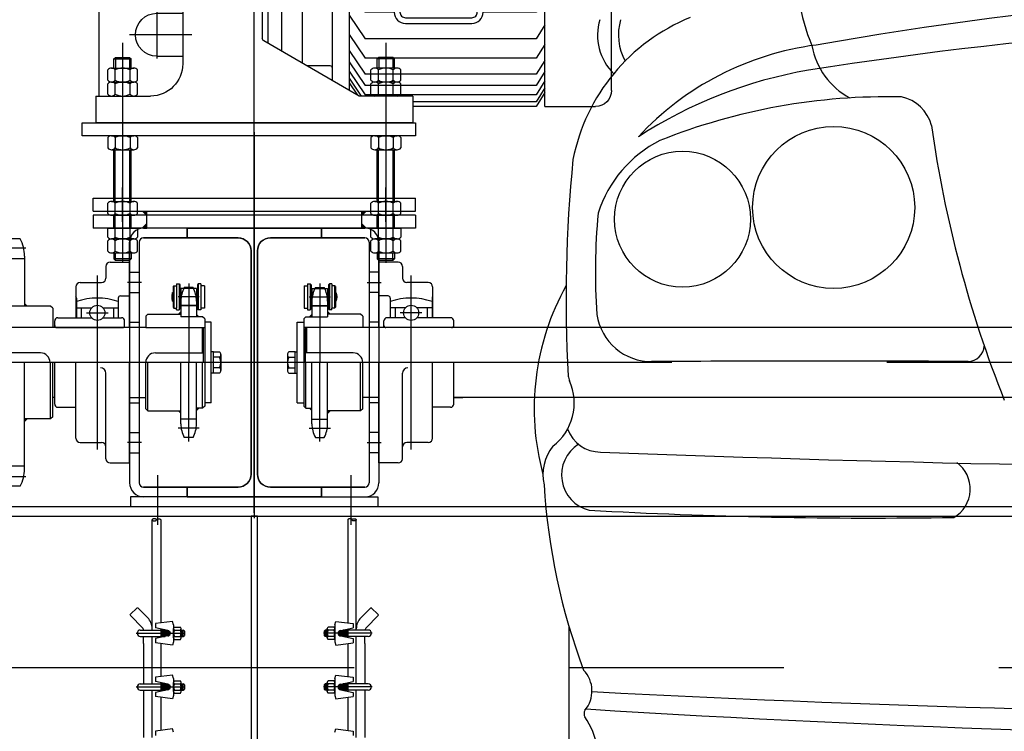
# Model space of a CAD drawing. Extents: x 371051 to 563482, y 166 to 24601.
# Drawn here: x 379110 to 380026, y 6441 to 7104 of the extents above; entities that cross this region are included whole.
import ezdxf

# ---------------------------------------------------------------- set-up
doc = ezdxf.new("R2010")
doc.units = 0
doc.header["$LTSCALE"] = 800
doc.header["$MEASUREMENT"] = 0
for name, pattern in [('CENTER', [2, 1.25, -0.25, 0.25, -0.25]), ('DASHED2', [0.375, 0.25, -0.125]), ('PHANTOM', [2.5, 1.25, -0.25, 0.25, -0.25, 0.25, -0.25])]:
    doc.linetypes.add(name, pattern=pattern)
doc.layers.get('DEFPOINTS').update_dxf_attribs({"linetype": 'CONTINUOUS'})
for name, color, linetype in [('1', 1, 'CENTER'), ('15', 15, 'CONTINUOUS'), ('2', 2, 'DASHED2'), ('3', 3, 'CONTINUOUS'), ('4', 4, 'CONTINUOUS'), ('6', 6, 'PHANTOM')]:
    doc.layers.add(name, color=color, linetype=linetype)

# ---------------------------------------------------------------- blocks, each defined once
blk = doc.blocks.new('A$C7BAC61E4')
at = {"layer": '1'}
for p, q in [((150, 0), (150, 315.09)), ((27.5, 271), (27.5, 303)), ((272.5, 271), (272.5, 303)), ((45, 214.5), (32, 214.5)), ((255, 214.5), (268, 214.5)), ((281, 140), (19, 140)), ((45, 65.5), (32, 65.5)), ((255, 65.5), (268, 65.5))]:
    blk.add_line(p, q, dxfattribs=at)
at = {"layer": '2'}
for p, q in [((34, 224), (43, 224)), ((266, 224), (257, 224)), ((34, 205), (43, 205)), ((266, 205), (257, 205)), ((34, 75), (43, 75)), ((266, 75), (257, 75)), ((34, 56), (43, 56)), ((266, 56), (257, 56))]:
    blk.add_line(p, q, dxfattribs=at)
at = {"layer": '3', "linetype": 'Continuous'}
for p, q in [((0, 293), (300, 293)), ((0, 281), (300, 281)), ((50, 265), (50, 281)), ((50, 265), (50, 281)), ((250, 265), (250, 281)), ((250, 265), (250, 281)), ((87.5, 265), (47, 265)), ((212.5, 265), (253, 265)), ((47, 256), (87.5, 256)), ((253, 256), (212.5, 256)), ((47, 24), (87.5, 24)), ((253, 24), (212.5, 24)), ((87.5, 15), (47, 15)), ((212.5, 15), (253, 15))]:
    blk.add_line(p, q, dxfattribs=at)
at = {"layer": '3'}
for p, q in [((0, 281), (0, 293)), ((300, 281), (300, 293)), ((87.5, 265), (87.5, 256)), ((212.5, 265), (212.5, 256)), ((34, 252), (34, 28)), ((43, 252), (43, 28)), ((257, 252), (257, 28)), ((266, 252), (266, 28)), ((87.5, 24), (87.5, 15)), ((212.5, 24), (212.5, 15))]:
    blk.add_line(p, q, dxfattribs=at)
at = {"layer": '3', "linetype": 'Continuous'}
blk.add_lwpolyline([(87.5, 24), (135, 24, 0.414214), (147, 36), (147, 244, 0.414213), (135, 256), (87.5, 256), (87.5, 265), (212.5, 265), (212.5, 256), (165, 256, 0.414214), (153, 244), (153, 36, 0.414213), (165, 24), (212.5, 24), (212.5, 15), (87.5, 15)], format="xyb", close=True, dxfattribs=at)
at = {"layer": '3'}
for centre, radius, start, end in [((47, 252), 13, 90, 180), ((253, 252), 13, 0, 90), ((47, 252), 4, 90, 180), ((253, 252), 4, 0, 90), ((47, 28), 13, 180, 270), ((47, 28), 4, 180, 270), ((253, 28), 13, 270, 0), ((253, 28), 4, 270, 0)]:
    blk.add_arc(centre, radius, start, end, dxfattribs=at)
at = {"layer": '3', "linetype": 'Continuous'}
for points in [[(45, 281), (50, 276), (50, 281)], [(255, 281), (250, 276), (250, 281)], [(45, 265), (50, 270), (50, 265)], [(255, 265), (250, 270), (250, 265)]]:
    blk.add_solid(points, dxfattribs=at)
blk = doc.blocks.new('A$C42E94753')
at = {"layer": '15'}
blk.add_line((169.44, 551.15), (169.44, 150.43), dxfattribs=at)
for centre, radius in [((415.95, 940.37), 75.4), ((275.28, 929.51), 63.26)]:
    blk.add_circle(centre, radius, dxfattribs=at)
for centre, radius, start, end in [((582.32, 1168.21), 201.94, 177.28139, 202.48928), ((1047.6, -2587.41), 3735.55, 80.0096, 99.9904), ((1047.6, -3134.52), 4253.4, 81.14032, 98.85968), ((350.75, 949.74), 180.86, 112.17822, 168.75286), ((246.9, 1100.81), 50.62, 163.55468, 225.23589), ((266.26, 1100.81), 50.62, 163.55468, 208.59252), ((434.88, 820.17), 273.61, 97.41943, 137.17338), ((463.25, 1102.82), 68.54, 189.95657, 241.99798), ((464.85, 650.09), 424.25, 99.81715, 122.93241), ((466.09, 471.69), 571.68, 88.69169, 111.74402), ((471.83, 1007.76), 36.21, 14.15983, 78.34939), ((1607.29, 1171.77), 1111.23, 188.02569, 201.69265), ((306.66, 899.91), 115.36, 116.98871, 162.19203), ((1469.93, 855.95), 1302.98, 174.31536, 183.18807), ((765.64, 881.08), 571.39, 174.56681, 184.03922), ((372.86, 753.11), 235.56, 150.91609, 195.0814), ((246.41, 848.17), 51.26, 188.2242, 270.74462), ((540.56, 812.58), 15.59, 272.00873, 355.77022), ((400.98, -22938.94), 23736.35, 89.66176, 90.373112), ((124.12, 758.34), 50.42, 307.27534, 24.15488), ((191.29, 786.8), 22.57, 188.44554, 200.30248), ((198.98, 745.33), 32.56, 199.99806, 270), ((187.75, 691.82), 42.33, 141.41589, 193.00146), ((196.41, 691.4), 33.67, 122.0002, 256.31315), ((1047.6, 22848.39), 22151.89, 267.804501, 272.195499), ((512.66, 678.31), 30.42, 299.89903, 53.99709), ((736.34, 717.91), 590.91, 183.45544, 200.62437), ((451, 5325.25), 4673.94, 266.77973, 270.94181), ((163.14, 490.42), 27.94, 319.71452, 43.82991), ((1047.6, 16920.14), 16452.63, 267.015819, 272.984181), ((190.13, 469.25), 6.47, 151.33978, 208.43446), ((1047.6, 14178.68), 13732.06, 266.400712, 273.599288), ((112.23, 418.51), 86.52, 352.50098, 33.42196)]:
    blk.add_arc(centre, radius, start, end, dxfattribs=at)
blk = doc.blocks.new('A$C45BE7592')
at = {"layer": '1'}
for p, q in [((45.35, 499), (0, 499)), ((2175.82, 499), (2221.17, 499)), ((45.35, 449), (0, 449)), ((2175.82, 449), (2221.17, 449))]:
    blk.add_line(p, q, dxfattribs=at)
at = {"layer": '3'}
for p, q in [((22.59, 604.53), (22.59, 508.63)), ((2198.59, 604.53), (2198.59, 508.63)), ((9.87, 504.75), (4.3, 504.75)), ((10.59, 507), (11.59, 510)), ((10.59, 507), (10.59, 491)), ((11.59, 510), (27.59, 508)), ((16.09, 501.5), (27.59, 504)), ((27.59, 508), (27.59, 504)), ((2209.59, 510), (2193.59, 508)), ((2193.59, 508), (2193.59, 504)), ((2205.09, 501.5), (2193.59, 504)), ((2210.59, 507), (2209.59, 510)), ((2210.59, 507), (2210.59, 491)), ((2211.3, 504.75), (2216.87, 504.75)), ((0.59, 501), (1.59, 502)), ((0.59, 501), (0.59, 497)), ((1.59, 496), (0.59, 497)), ((3.59, 502), (1.59, 502)), ((1.59, 496), (1.59, 502)), ((3.59, 496), (1.59, 496)), ((2.59, 496), (2.59, 502)), ((3.59, 494.69), (3.59, 503.31)), ((9.87, 501.88), (4.3, 501.88)), ((9.87, 496.13), (4.3, 496.13)), ((10.59, 494.69), (10.59, 503.31)), ((14.59, 501), (14.59, 497)), ((15.59, 501.45), (15.59, 496.55)), ((16.09, 496.5), (27.59, 494)), ((16.59, 501.61), (16.59, 496.39)), ((17.59, 501.83), (17.59, 496.18)), ((41.59, 502), (18.39, 502)), ((41.59, 496), (18.39, 496)), ((18.59, 502), (18.59, 496)), ((19.59, 502), (19.59, 496)), ((20.59, 502), (20.59, 496)), ((21.59, 502), (21.59, 496)), ((22.59, 502.91), (22.59, 495.09)), ((2179.59, 502), (2202.79, 502)), ((2179.59, 496), (2202.79, 496)), ((2205.09, 496.5), (2193.59, 494)), ((2198.59, 502.91), (2198.59, 495.09)), ((2199.59, 502), (2199.59, 496)), ((2200.59, 502), (2200.59, 496)), ((2201.59, 502), (2201.59, 496)), ((2202.59, 502), (2202.59, 496)), ((2203.59, 501.83), (2203.59, 496.18)), ((2204.59, 501.61), (2204.59, 496.39)), ((2205.59, 501.45), (2205.59, 496.55)), ((2206.59, 501), (2206.59, 497)), ((2210.59, 494.69), (2210.59, 503.31)), ((2211.3, 501.88), (2216.87, 501.88)), ((2211.3, 496.13), (2216.87, 496.13)), ((2217.59, 494.69), (2217.59, 503.31)), ((2217.59, 502), (2219.59, 502)), ((2217.59, 496), (2219.59, 496)), ((2218.59, 496), (2218.59, 502)), ((2220.59, 501), (2219.59, 502)), ((2219.59, 496), (2219.59, 502)), ((2219.59, 496), (2220.59, 497)), ((2220.59, 501), (2220.59, 497)), ((9.87, 493.25), (4.3, 493.25)), ((10.59, 491), (11.59, 488)), ((11.59, 488), (27.59, 490)), ((22.59, 489.38), (22.59, 458.63)), ((27.59, 494), (27.59, 490)), ((38.59, 489.38), (38.59, 452)), ((2182.59, 489.38), (2182.59, 452)), ((2193.59, 494), (2193.59, 490)), ((2209.59, 488), (2193.59, 490)), ((2198.59, 489.38), (2198.59, 458.63)), ((2210.59, 491), (2209.59, 488)), ((2211.3, 493.25), (2216.87, 493.25)), ((10.59, 457), (11.59, 460)), ((11.59, 460), (27.59, 458)), ((2209.59, 460), (2193.59, 458)), ((2210.59, 457), (2209.59, 460)), ((0.59, 451), (1.59, 452)), ((0.59, 451), (0.59, 447)), ((1.59, 446), (1.59, 452)), ((3.59, 452), (1.59, 452)), ((2.59, 446), (2.59, 452)), ((3.59, 444.69), (3.59, 453.31)), ((9.87, 454.75), (4.3, 454.75)), ((9.87, 451.88), (4.3, 451.88)), ((10.59, 457), (10.59, 441)), ((10.59, 444.69), (10.59, 453.31)), ((14.59, 451), (14.59, 447)), ((15.59, 451.45), (15.59, 446.55)), ((16.09, 451.5), (27.59, 454)), ((16.59, 451.61), (16.59, 446.39)), ((17.59, 451.83), (17.59, 446.18)), ((41.59, 452), (18.39, 452)), ((18.59, 452), (18.59, 446)), ((19.59, 452), (19.59, 446)), ((20.59, 452), (20.59, 446)), ((21.59, 452), (21.59, 446)), ((22.59, 452.91), (22.59, 445.09)), ((27.59, 458), (27.59, 454)), ((2179.59, 452), (2202.79, 452)), ((2193.59, 458), (2193.59, 454)), ((2205.09, 451.5), (2193.59, 454)), ((2198.59, 452.91), (2198.59, 445.09)), ((2199.59, 452), (2199.59, 446)), ((2200.59, 452), (2200.59, 446)), ((2201.59, 452), (2201.59, 446)), ((2202.59, 452), (2202.59, 446)), ((2203.59, 451.83), (2203.59, 446.18)), ((2204.59, 451.61), (2204.59, 446.39)), ((2205.59, 451.45), (2205.59, 446.55)), ((2206.59, 451), (2206.59, 447)), ((2210.59, 457), (2210.59, 441)), ((2210.59, 444.69), (2210.59, 453.31)), ((2211.3, 454.75), (2216.87, 454.75)), ((2211.3, 451.88), (2216.87, 451.88)), ((2217.59, 444.69), (2217.59, 453.31)), ((2217.59, 452), (2219.59, 452)), ((2218.59, 446), (2218.59, 452)), ((2219.59, 446), (2219.59, 452)), ((2220.59, 451), (2219.59, 452)), ((2220.59, 451), (2220.59, 447)), ((1.59, 446), (0.59, 447)), ((3.59, 446), (1.59, 446)), ((9.87, 446.13), (4.3, 446.13)), ((9.87, 443.25), (4.3, 443.25)), ((10.59, 441), (11.59, 438)), ((11.59, 438), (27.59, 440)), ((16.09, 446.5), (27.59, 444)), ((41.59, 446), (18.39, 446)), ((27.59, 444), (27.59, 440)), ((38.59, 446), (38.59, 402)), ((2179.59, 446), (2202.79, 446)), ((2182.59, 446), (2182.59, 402)), ((2205.09, 446.5), (2193.59, 444)), ((2193.59, 444), (2193.59, 440)), ((2209.59, 438), (2193.59, 440)), ((2210.59, 441), (2209.59, 438)), ((2211.3, 446.13), (2216.87, 446.13)), ((2211.3, 443.25), (2216.87, 443.25)), ((2217.59, 446), (2219.59, 446)), ((2219.59, 446), (2220.59, 447)), ((22.59, 439.38), (22.59, 408.63)), ((2198.59, 439.38), (2198.59, 408.63)), ((10.59, 407), (11.59, 410)), ((11.59, 410), (27.59, 408)), ((27.59, 408), (27.59, 404)), ((2209.59, 410), (2193.59, 408)), ((2193.59, 408), (2193.59, 404)), ((2210.59, 407), (2209.59, 410))]:
    blk.add_line(p, q, dxfattribs=at)
at = {"layer": '3', "linetype": 'Continuous'}
for p, q in [((30.59, 510.79), (30.59, 604.53)), ((2190.59, 510.79), (2190.59, 604.53)), ((34.76, 513.46), (43.95, 522.82)), ((51.29, 516.25), (44.18, 523.06)), ((2169.88, 516.25), (2176.99, 523.06)), ((2186.42, 513.46), (2177.22, 522.82)), ((39.28, 503.72), (51.17, 515.9)), ((2181.89, 503.72), (2170, 515.9)), ((30.59, 502), (30.59, 510.79)), ((2190.59, 502), (2190.59, 510.79)), ((30.59, 452), (30.59, 496)), ((39.28, 503.72), (38.59, 502)), ((38.59, 489.38), (38.59, 496)), ((2181.89, 503.72), (2182.59, 502)), ((2182.59, 489.38), (2182.59, 496)), ((2190.59, 452), (2190.59, 496)), ((30.59, 402), (30.59, 446)), ((2190.59, 402), (2190.59, 446))]:
    blk.add_line(p, q, dxfattribs=at)
for points in [[(26.59, 604.53, 0.170518), (26.46, 604.88, 0.104922), (26, 605.26, 0.066635), (25.39, 605.48, 0.052778), (24.59, 605.57, 0.052778), (23.78, 605.48, 0.066635), (23.17, 605.26, 0.104922), (22.71, 604.88, 0.170518), (22.59, 604.53)], [(2194.59, 604.53, -0.170518), (2194.71, 604.88, -0.104922), (2195.17, 605.26, -0.066635), (2195.78, 605.48, -0.052778), (2196.59, 605.57, -0.052778), (2197.39, 605.48, -0.066635), (2198, 605.26, -0.104922), (2198.46, 604.88, -0.170518), (2198.59, 604.53)]]:
    blk.add_lwpolyline(points, format="xyb", dxfattribs=at)
for points in [[(30.59, 604.53, -0.170518), (30.46, 604.18, -0.104922), (30, 603.8, -0.066635), (29.39, 603.58, -0.052778), (28.59, 603.5, -0.052778), (27.78, 603.58, -0.066635), (27.17, 603.8, -0.104922), (26.71, 604.18, -0.170518), (26.59, 604.53, -0.170518), (26.71, 604.88, -0.104922), (27.17, 605.26, -0.066635), (27.78, 605.48, -0.052778), (28.59, 605.57, -0.052778), (29.39, 605.48, -0.066635), (30, 605.26, -0.104922), (30.46, 604.88, -0.170518)], [(2190.59, 604.53, 0.170518), (2190.71, 604.18, 0.104922), (2191.17, 603.8, 0.066635), (2191.78, 603.58, 0.052778), (2192.59, 603.5, 0.052778), (2193.39, 603.58, 0.066635), (2194, 603.8, 0.104922), (2194.46, 604.18, 0.170518), (2194.59, 604.53, 0.170518), (2194.46, 604.88, 0.104922), (2194, 605.26, 0.066635), (2193.39, 605.48, 0.052778), (2192.59, 605.57, 0.052778), (2191.78, 605.48, 0.066635), (2191.17, 605.26, 0.104922), (2190.71, 604.88, 0.170518)]]:
    blk.add_lwpolyline(points, format="xyb", close=True, dxfattribs=at)
for centre, start, end in [((45.59, 503.08), 136.21933, 180), ((2175.59, 503.08), 0, 43.78067)]:
    blk.add_arc(centre, 15, start, end, dxfattribs=at)
at = {"layer": '3'}
for centre, radius, start, end in [((5.38, 503.31), 1.8, 126.8699, 233.1301), ((8.79, 503.31), 1.8, 306.8699, 53.1301), ((2212.38, 503.31), 1.8, 126.8699, 233.1301), ((2215.79, 503.31), 1.8, 306.8699, 53.1301), ((9.69, 499), 6.11, 151.92751, 208.07249), ((5.38, 494.69), 1.8, 126.8699, 233.1301), ((4.48, 499), 6.11, 331.92751, 28.07249), ((8.79, 494.69), 1.8, 306.8699, 53.1301), ((16.09, 499), 2.5, 90, 270), ((41.59, 499), 3, 270, 90), ((2179.59, 499), 3, 90, 270), ((2205.09, 499), 2.5, 270, 90), ((2216.69, 499), 6.11, 151.92751, 208.07249), ((2212.38, 494.69), 1.8, 126.8699, 233.1301), ((2211.48, 499), 6.11, 331.92751, 28.07249), ((2215.79, 494.69), 1.8, 306.8699, 53.1301), ((5.38, 453.31), 1.8, 126.8699, 233.1301), ((9.69, 449), 6.11, 151.92751, 208.07249), ((8.79, 453.31), 1.8, 306.8699, 53.1301), ((4.48, 449), 6.11, 331.92751, 28.07249), ((16.09, 449), 2.5, 90, 270), ((41.59, 449), 3, 270, 90), ((2179.59, 449), 3, 90, 270), ((2205.09, 449), 2.5, 270, 90), ((2212.38, 453.31), 1.8, 126.8699, 233.1301), ((2216.69, 449), 6.11, 151.92751, 208.07249), ((2215.79, 453.31), 1.8, 306.8699, 53.1301), ((2211.48, 449), 6.11, 331.92751, 28.07249), ((5.38, 444.69), 1.8, 126.8699, 233.1301), ((8.79, 444.69), 1.8, 306.8699, 53.1301), ((2212.38, 444.69), 1.8, 126.8699, 233.1301), ((2215.79, 444.69), 1.8, 306.8699, 53.1301)]:
    blk.add_arc(centre, radius, start, end, dxfattribs=at)
at = {"layer": '3', "linetype": 'Continuous'}
blk.add_blockref('A$C42E94753', (58.81, -45.08), dxfattribs=at)
blk = doc.blocks.new('A$C59E4673E')
at = {"layer": '6'}
for p, q in [((1.31, 21.65), (2.11, 22.45)), ((1.31, 21.65), (1.31, 2.45)), ((2.11, 22.45), (2.11, 1.65)), ((2.11, 22.45), (4.51, 22.45)), ((4.51, 24.1), (4.51, 1.65)), ((4.51, 24.1), (6.91, 24.1)), ((6.91, 24.1), (7.71, 23.3)), ((6.91, 24.1), (6.91, 0)), ((7.71, 23.3), (7.71, 0.8)), ((8.51, 19.99), (8.51, 4.11)), ((23.11, 19.99), (8.51, 19.99)), ((23.11, 19.99), (23.11, 4.11)), ((24.71, 24.1), (23.91, 23.3)), ((23.91, 23.3), (23.91, 0.8)), ((27.11, 24.1), (24.71, 24.1)), ((24.71, 24.1), (24.71, 0)), ((27.11, 24.1), (27.11, 0)), ((30.46, 22.45), (27.11, 22.45)), ((30.46, 22.45), (30.46, 1.65)), ((0.87, 16.02), (1.31, 16.02)), ((0.87, 8.08), (0.87, 16.02)), ((7.71, 16.02), (8.51, 16.02)), ((23.91, 16.02), (23.11, 16.02)), ((0.87, 8.08), (1.31, 8.08)), ((1.31, 2.45), (2.11, 1.65)), ((2.11, 1.65), (4.51, 1.65)), ((4.51, 0), (4.51, 1.65)), ((6.91, 0), (7.71, 0.8)), ((7.71, 8.08), (8.51, 8.08)), ((23.11, 4.11), (8.51, 4.11)), ((23.91, 8.08), (23.11, 8.08)), ((24.71, 0), (23.91, 0.8)), ((30.46, 1.65), (27.11, 1.65)), ((4.51, 0), (6.91, 0)), ((27.11, 0), (24.71, 0))]:
    blk.add_line(p, q, dxfattribs=at)
blk.add_arc((9.44, 12.05), 9.44, 155.14112, 204.85888, dxfattribs=at)
blk = doc.blocks.new('AIR')
at = {"layer": '3', "color": 1}
for p, q in [((0, 12.59), (0, -4.12)), ((-12, 4.6), (-12, 0)), ((-8, 5), (-8, 0)), ((-4, 5), (-4, 0)), ((4, 5), (4, 0)), ((8, 5), (8, 0)), ((12, 4.6), (12, 0))]:
    blk.add_line(p, q, dxfattribs=at)
at = {"layer": '3'}
for p, q in [((-12, 4.6), (-13.5, 3.93)), ((-13.5, 3.93), (-13.5, 0)), ((-10, 3.93), (-12, 4.6)), ((-8, 5), (-10, 3.93)), ((-6, 3.93), (-8, 5)), ((-4, 5), (-6, 3.93)), ((-2, 3.93), (-4, 5)), ((0, 5), (-2, 3.93)), ((0, 5), (2, 3.93)), ((2, 3.93), (4, 5)), ((4, 5), (6, 3.93)), ((6, 3.93), (8, 5)), ((8, 5), (10, 3.93)), ((10, 3.93), (12, 4.6)), ((12, 4.6), (13.5, 3.93)), ((13.5, 3.93), (13.5, 0))]:
    blk.add_line(p, q, dxfattribs=at)
at = {"layer": '3', "color": 3}
for p, q in [((-10, 3.93), (-10, 0)), ((-6, 3.93), (-6, 0)), ((-2, 3.93), (-2, 0)), ((2, 3.93), (2, 0)), ((6, 3.93), (6, 0)), ((10, 3.93), (10, 0))]:
    blk.add_line(p, q, dxfattribs=at)
at = {"layer": '3'}
blk.add_arc((0, -20.93), 28.29, 61.49328, 118.50672, dxfattribs=at)
blk = doc.blocks.new('A$C5DDD72B4')
at = {"layer": '1'}
for p, q in [((437.41, 188.69), (584.16, 188.69)), ((347.91, 147.96), (0, 147.96)), ((429.53, 110.96), (429.53, 67.68)), ((397.17, 89.69), (455.01, 89.69)), ((216.54, 37.32), (216.54, 3.6)), ((461.53, 37.32), (461.53, 3.6))]:
    blk.add_line(p, q, dxfattribs=at)
at = {"layer": '3', "color": 1}
for p, q in [((309.54, 354.65), (309.54, 297.82)), ((301.43, 326.69), (317.77, 326.69)), ((329.53, 147.96), (239.42, 147.96))]:
    blk.add_line(p, q, dxfattribs=at)
at = {"layer": '3'}
for p, q in [((304.54, 346.69), (304.54, 303.97)), ((314.54, 346.69), (314.54, 303.97)), ((297.04, 300.69), (298.48, 308.87)), ((299.05, 309.69), (304.54, 309.69)), ((304.54, 310.77), (299.44, 309.84)), ((314.54, 310.77), (319.63, 309.84)), ((320.03, 309.69), (314.54, 309.69)), ((322.04, 300.69), (320.59, 308.87)), ((294.54, 300.69), (294.54, 63.41)), ((297.04, 300.69), (309.54, 300.69)), ((297.04, 300.69), (309.54, 300.69)), ((322.04, 300.69), (309.54, 300.69)), ((326.53, 300.69), (326.53, 147.96)), ((356.53, 298.51), (338.53, 298.51)), ((482.77, 255.69), (448.77, 293.69)), ((356.53, 289.8), (338.53, 289.8)), ((68.68, 22.96), (68.68, 272.96)), ((68.68, 260.08), (76.71, 272.96)), ((68.68, 255.73), (76.71, 268.6)), ((76.71, 272.96), (235.79, 272.96)), ((76.71, 268.6), (235.79, 268.6)), ((250.54, 250.95), (235.79, 272.96)), ((250.54, 246.59), (235.79, 268.6)), ((6.53, 37.96), (6.53, 257.96)), ((68.68, 249.2), (76.71, 262.07)), ((76.71, 262.07), (235.79, 262.07)), ((250.54, 240.06), (235.79, 262.07)), ((294.54, 259.68), (290.33, 253.55)), ((480.53, 256.69), (452.53, 256.69)), ((68.68, 240.49), (76.71, 253.37)), ((76.71, 253.37), (235.79, 253.37)), ((250.54, 231.36), (235.79, 253.37)), ((250.54, 147.96), (250.54, 250.95)), ((266.54, 147.96), (266.54, 250.95)), ((68.68, 230.04), (76.71, 242.92)), ((76.71, 242.92), (235.79, 242.92)), ((250.54, 220.91), (235.79, 242.92)), ((68.68, 215.24), (76.71, 228.12)), ((76.71, 228.12), (235.79, 228.12)), ((250.54, 206.11), (235.79, 228.12)), ((356.53, 219.63), (338.53, 219.63)), ((68.68, 196.96), (76.71, 209.84)), ((76.71, 209.84), (235.79, 209.84)), ((250.54, 187.83), (235.79, 209.84)), ((356.53, 199.89), (338.53, 199.89)), ((68.68, 172.15), (76.71, 185.03)), ((76.71, 185.03), (126.07, 185.03)), ((208.79, 185.03), (235.79, 185.03)), ((250.54, 163.02), (235.79, 185.03)), ((405.53, 187.69), (326.53, 187.69)), ((405.53, 169.04), (331.53, 169.04)), ((250.54, 147.96), (250.54, 44.97)), ((266.54, 147.96), (266.54, 47.18)), ((313.54, 147.96), (313.54, 74.42)), ((326.53, 147.96), (326.53, 81.95)), ((405.53, 147.96), (331.53, 147.96)), ((250.54, 132.9), (235.79, 110.89)), ((68.68, 123.77), (76.71, 110.89)), ((76.71, 110.89), (126.07, 110.89)), ((208.79, 110.89), (235.79, 110.89)), ((250.54, 108.09), (235.79, 86.08)), ((429.53, 109.69), (405.53, 109.69)), ((68.68, 98.95), (76.71, 86.08)), ((76.71, 86.08), (235.79, 86.08)), ((250.54, 89.81), (235.79, 67.8)), ((241.54, 32.69), (330.04, 83.98)), ((68.68, 80.67), (76.71, 67.8)), ((250.54, 75.01), (235.79, 53)), ((68.68, 65.87), (76.71, 53)), ((76.71, 67.8), (235.79, 67.8)), ((250.54, 64.56), (235.79, 42.55)), ((429.53, 69.69), (405.53, 69.69)), ((68.68, 55.42), (76.71, 42.55)), ((250.54, 55.85), (235.79, 33.84)), ((68.68, 46.72), (76.71, 33.84)), ((76.71, 53), (235.79, 53)), ((250.54, 49.32), (239.4, 32.69)), ((250.54, 47.97), (250.54, 37.91)), ((68.68, 40.19), (76.71, 27.31)), ((76.71, 42.55), (235.79, 42.55)), ((250.54, 44.97), (242.81, 33.43)), ((68.68, 35.84), (76.71, 22.96)), ((76.71, 33.84), (235.79, 33.84)), ((191.54, 32.69), (241.54, 32.69)), ((486.53, 32.69), (435.53, 32.69)), ((76.71, 27.31), (191.54, 27.31)), ((76.71, 22.96), (191.54, 22.96)), ((191.54, 7.69), (486.53, 7.69))]:
    blk.add_line(p, q, dxfattribs=at)
at = {"layer": '3', "color": 3}
for p, q in [((326.53, 300.69), (294.54, 300.69)), ((326.53, 300.69), (369.53, 300.69)), ((326.53, 300.69), (326.53, 81.95)), ((338.53, 300.69), (338.53, 298.51)), ((356.53, 298.51), (356.53, 289.8)), ((356.53, 294.69), (446.53, 294.69)), ((369.53, 300.69), (369.53, 297.69)), ((338.53, 289.8), (338.53, 219.63)), ((449.53, 291.69), (449.53, 181.69)), ((68.68, 272.96), (21.53, 272.96)), ((288.54, 250.95), (250.54, 250.95)), ((483.53, 253.69), (483.53, 188.69)), ((486.53, 238.69), (488.53, 238.69)), ((488.53, 238.69), (488.53, 138.69)), ((356.53, 219.63), (356.53, 199.89)), ((488.53, 216.19), (494.53, 216.19)), ((494.53, 216.19), (494.53, 161.19)), ((494.53, 213.69), (575.53, 213.69)), ((575.53, 213.69), (576.53, 212.69)), ((575.53, 213.69), (575.53, 195.69)), ((576.53, 212.69), (576.53, 188.69)), ((338.53, 199.89), (338.53, 187.69)), ((508.53, 195.69), (576.53, 195.69)), ((405.53, 187.69), (405.53, 62.69)), ((483.53, 188.69), (483.53, 32.69)), ((452.53, 178.69), (483.53, 178.69)), ((331.53, 169.04), (331.53, 86.57)), ((488.53, 161.19), (494.53, 161.19)), ((494.53, 163.69), (506.54, 163.69)), ((486.53, 138.69), (488.53, 138.69)), ((290.33, 60.97), (268.54, 60.97)), ((191.54, 32.69), (191.54, 7.69)), ((486.53, 32.69), (486.53, 7.69)), ((68.68, 22.96), (21.53, 22.96))]:
    blk.add_line(p, q, dxfattribs=at)
at = {"layer": '3', "color": 3, "linetype": 'Continuous'}
blk.add_line((313.54, 147.96), (313.54, 300.69), dxfattribs=at)
at = {"layer": '3', "linetype": 'Continuous'}
blk.add_line((68.68, 147.96), (250.54, 147.96), dxfattribs=at)
at = {"layer": '3'}
for points in [[(136.59, 195.7), (198.27, 195.7, -0.414214), (208.79, 185.18), (208.79, 110.73, -0.414214), (198.27, 100.21), (136.59, 100.21, -0.414214), (126.07, 110.73), (126.07, 185.18, -0.414214)], [(136.59, 190.3), (198.27, 190.3, -0.414214), (203.39, 185.18), (203.39, 110.73, -0.414214), (198.27, 105.61), (136.59, 105.61, -0.414214), (131.47, 110.73), (131.47, 185.18, -0.414214)]]:
    blk.add_lwpolyline(points, format="xyb", close=True, dxfattribs=at)
blk.add_lwpolyline([(167.37, 163.68), (193.7, 163.68), (193.7, 132.24), (167.37, 132.24)], close=True, dxfattribs=at)
for centre, radius, start, end in [((309.54, 346.69), 5, 0, 180), ((299.66, 308.66), 1.2, 100.38516, 170), ((303.34, 303.97), 1.2, 270, 0), ((315.74, 303.97), 1.2, 180, 270), ((319.41, 308.66), 1.2, 10, 79.61484), ((372.53, 297.69), 3, 180, 270), ((21.53, 257.96), 15, 90, 180), ((288.54, 256.94), 6, 270, 0), ((452.53, 259.69), 3, 180, 270), ((480.53, 253.69), 3, 0, 90), ((285.38, 256.94), 6, 270, 325.51605), ((486.53, 241.69), 3, 180, 270), ((486.53, 135.69), 3, 90, 180), ((429.53, 89.69), 20, 270, 90), ((328.53, 86.57), 3, 300.09083, 0), ((268.54, 58.97), 2, 90, 180), ((435.53, 62.69), 30, 180, 270), ((21.53, 37.96), 15, 180, 270)]:
    blk.add_arc(centre, radius, start, end, dxfattribs=at)
at = {"layer": '3', "color": 3}
for centre, radius, start, end in [((446.53, 291.69), 3, 0, 90), ((508.53, 188.69), 7, 90, 253.45255), ((452.53, 181.69), 3, 180, 270)]:
    blk.add_arc(centre, radius, start, end, dxfattribs=at)
at = {"layer": 'DEFPOINTS', "color": 0, "linetype": 'ByBlock'}
blk.add_point((461.53, 0), dxfattribs=at)
at = {"layer": '3', "xscale": 0.9999833319443288, "yscale": 0.9999833319443288, "zscale": 0.9999833319443288}
blk.add_blockref('AIR', (351.53, 300.69), dxfattribs=at)
blk = doc.blocks.new('A$C60834F98')
at = {"layer": '1'}
for p, q in [((2290, 442.21), (2290, 237.43)), ((2535, 442.21), (2535, 237.43)), ((2412.5, 359.25), (2412.5, 0)), ((62.5, 288), (62.5, 0)), ((2199.88, 251.33), (2180.12, 251.33)), ((208.5, 63.92), (208.5, 225.7)), ((2266.5, 63.92), (2266.5, 225.7)), ((123.5, 218.21), (123.5, 144.81)), ((2351.5, 218.21), (2351.5, 144.81)), ((113.62, 205.9), (133.38, 205.9)), ((2361.38, 205.9), (2341.62, 205.9)), ((218.58, 191.05), (198.42, 191.05)), ((2256.42, 191.05), (2276.58, 191.05)), ((2051.08, 144.81), (53.7, 144.81)), ((123.5, 71.42), (123.5, 144.81)), ((2423.52, 144.81), (2105, 144.81)), ((2351.5, 71.42), (2351.5, 144.81)), ((113.62, 83.73), (133.38, 83.73)), ((2361.38, 83.73), (2341.62, 83.73)), ((2199.88, 38.3), (2180.12, 38.3))]:
    blk.add_line(p, q, dxfattribs=at)
at = {"layer": '15', "linetype": 'Continuous'}
for p, q in [((2283.2, 294.81), (2283.2, 342.81)), ((2296.8, 294.81), (2296.8, 342.81)), ((2528.2, 294.81), (2528.2, 342.81)), ((2541.8, 294.81), (2541.8, 342.81)), ((2283.2, 269.81), (2283.2, 281.81)), ((2296.8, 269.81), (2296.8, 281.81)), ((2528.2, 269.81), (2528.2, 281.81)), ((2541.8, 269.81), (2541.8, 281.81))]:
    blk.add_line(p, q, dxfattribs=at)
at = {"layer": '2'}
for p, q in [((178.5, 107.31), (169.5, 107.31)), ((2296.5, 107.31), (2305.5, 107.31))]:
    blk.add_line(p, q, dxfattribs=at)
at = {"layer": '3', "linetype": 'Continuous'}
for p, q in [((2282, 427.31), (2283.5, 428.81)), ((2282, 427.31), (2298, 427.31)), ((2282, 418.81), (2282, 427.31)), ((2296.5, 428.81), (2298, 427.31)), ((2298, 418.81), (2298, 427.31)), ((2528.5, 428.81), (2527, 427.31)), ((2543, 427.31), (2527, 427.31)), ((2527, 418.81), (2527, 427.31)), ((2543, 427.31), (2541.5, 428.81)), ((2543, 418.81), (2543, 427.31)), ((2276.15, 407.54), (2276.15, 417.08)), ((2279.61, 418.81), (2300.39, 418.81)), ((2283.08, 407.54), (2283.08, 417.08)), ((2296.93, 407.54), (2296.93, 417.08)), ((2303.85, 407.54), (2303.85, 417.08)), ((2521.15, 407.54), (2521.15, 417.08)), ((2545.39, 418.81), (2524.61, 418.81)), ((2528.08, 407.54), (2528.08, 417.08)), ((2541.93, 407.54), (2541.93, 417.08)), ((2548.85, 407.54), (2548.85, 417.08)), ((2276.15, 394.54), (2276.15, 404.08)), ((2279.61, 405.81), (2300.39, 405.81)), ((2279.61, 405.81), (2300.39, 405.81)), ((2283.08, 394.54), (2283.08, 404.08)), ((2296.93, 394.54), (2296.93, 404.08)), ((2303.85, 394.54), (2303.85, 404.08)), ((2521.15, 394.54), (2521.15, 404.08)), ((2545.39, 405.81), (2524.61, 405.81)), ((2545.39, 405.81), (2524.61, 405.81)), ((2528.08, 394.54), (2528.08, 404.08)), ((2541.93, 394.54), (2541.93, 404.08)), ((2548.85, 394.54), (2548.85, 404.08)), ((2279.61, 392.81), (2300.39, 392.81)), ((2545.39, 392.81), (2524.61, 392.81)), ((2276.15, 354.08), (2276.15, 344.54)), ((2279.61, 355.81), (2300.39, 355.81)), ((2283.08, 354.08), (2283.08, 344.54)), ((2296.93, 354.08), (2296.93, 344.54)), ((2303.85, 354.08), (2303.85, 344.54)), ((2521.15, 354.08), (2521.15, 344.54)), ((2524.61, 355.81), (2545.39, 355.81)), ((2528.08, 354.08), (2528.08, 344.54)), ((2541.93, 354.08), (2541.93, 344.54)), ((2548.85, 354.08), (2548.85, 344.54)), ((2279.61, 342.81), (2300.39, 342.81)), ((2282, 294.81), (2282, 342.81)), ((2298, 294.81), (2298, 342.81)), ((2524.61, 342.81), (2545.39, 342.81)), ((2527, 294.81), (2527, 342.81)), ((2543, 294.81), (2543, 342.81)), ((2279.61, 294.81), (2300.39, 294.81)), ((2524.61, 294.81), (2545.39, 294.81)), ((2276.15, 283.54), (2276.15, 293.08)), ((2283.08, 283.54), (2283.08, 293.08)), ((2296.93, 283.54), (2296.93, 293.08)), ((2303.85, 283.54), (2303.85, 293.08)), ((2521.15, 283.54), (2521.15, 293.08)), ((2528.08, 283.54), (2528.08, 293.08)), ((2541.93, 283.54), (2541.93, 293.08)), ((2548.85, 283.54), (2548.85, 293.08)), ((2279.61, 281.81), (2300.39, 281.81)), ((2282, 269.81), (2282, 281.81)), ((2298, 269.81), (2298, 281.81)), ((2524.61, 281.81), (2545.39, 281.81)), ((2527, 269.81), (2527, 281.81)), ((2543, 269.81), (2543, 281.81)), ((2276.15, 269.81), (2303.85, 269.81)), ((2276.15, 261.54), (2276.15, 269.81)), ((2283.08, 261.54), (2283.08, 269.81)), ((2296.93, 261.54), (2296.93, 269.81)), ((2303.85, 269.81), (2303.85, 261.54)), ((2309.5, 269.81), (2312.5, 269.81)), ((2521.15, 269.81), (2548.85, 269.81)), ((2521.15, 261.54), (2521.15, 269.81)), ((2528.08, 261.54), (2528.08, 269.81)), ((2541.93, 261.54), (2541.93, 269.81)), ((2548.85, 269.81), (2548.85, 261.54)), ((2194.83, 259.81), (2185.17, 259.81)), ((2276.15, 248.54), (2276.15, 258.08)), ((2279.61, 259.81), (2300.39, 259.81)), ((2300.39, 259.81), (2279.61, 259.81)), ((2283.08, 248.54), (2283.08, 258.08)), ((2296.93, 248.54), (2296.93, 258.08)), ((2303.85, 248.54), (2303.85, 258.08)), ((2521.15, 248.54), (2521.15, 258.08)), ((2545.39, 259.81), (2524.61, 259.81)), ((2524.61, 259.81), (2545.39, 259.81)), ((2528.08, 248.54), (2528.08, 258.08)), ((2541.93, 248.54), (2541.93, 258.08)), ((2548.85, 248.54), (2548.85, 258.08)), ((2198.8, 241.31), (2181.2, 241.31)), ((2198.8, 243.91), (2198.8, 197.31)), ((2279.61, 246.81), (2300.39, 246.81)), ((2282, 246.81), (2282, 241.31)), ((2298, 241.31), (2282, 241.31)), ((2283.5, 239.81), (2282, 241.31)), ((2298, 241.31), (2296.5, 239.81)), ((2298, 246.81), (2298, 241.31)), ((2524.61, 246.81), (2545.39, 246.81)), ((2527, 246.81), (2527, 241.31)), ((2543, 241.31), (2527, 241.31)), ((2528.5, 239.81), (2527, 241.31)), ((2543, 241.31), (2541.5, 239.81)), ((2543, 246.81), (2543, 241.31)), ((119.37, 214.63), (127.63, 214.63)), ((2355.63, 214.63), (2347.37, 214.63)), ((116.2, 201.93), (116.2, 187.31)), ((130.8, 201.93), (130.8, 187.31)), ((2344.2, 201.93), (2344.2, 187.31)), ((2358.8, 201.93), (2358.8, 187.31)), ((116.2, 197.61), (130.8, 197.61)), ((2223, 197.31), (2181.2, 197.31)), ((2225, 195.31), (2223, 197.31)), ((2358.8, 197.61), (2344.2, 197.61)), ((108.5, 185.31), (110.5, 187.31)), ((110.5, 187.31), (130.8, 187.31)), ((163.5, 187.81), (161.5, 189.81)), ((2311.5, 187.81), (2313.5, 189.81)), ((2364.5, 187.31), (2344.2, 187.31)), ((2366.5, 185.31), (2364.5, 187.31)), ((111, 177.31), (110, 176.31)), ((2364, 177.31), (2365, 176.31)), ((93.5, 152.16), (93.5, 137.46)), ((100.5, 154.61), (94.73, 154.61)), ((94.73, 149.71), (100.5, 149.71)), ((100.5, 154.61), (102.5, 154.61)), ((100.5, 135.01), (100.5, 154.61)), ((2374.5, 154.61), (2372.5, 154.61)), ((2374.5, 135.01), (2374.5, 154.61)), ((2374.5, 154.61), (2380.28, 154.61)), ((2380.28, 149.71), (2374.5, 149.71)), ((2381.5, 152.16), (2381.5, 137.46)), ((94.73, 139.91), (100.5, 139.91)), ((110.5, 102.31), (110.5, 144.81)), ((116.2, 87.69), (116.2, 144.81)), ((130.8, 87.69), (130.8, 144.81)), ((161.5, 99.81), (161.5, 144.81)), ((2198.8, 45.71), (2198.8, 144.81)), ((2223, 92.31), (2223, 144.81)), ((2313.5, 99.81), (2313.5, 144.81)), ((2344.2, 87.69), (2344.2, 144.81)), ((2358.8, 87.69), (2358.8, 144.81)), ((2364.5, 102.31), (2364.5, 144.81)), ((2380.28, 139.91), (2374.5, 139.91)), ((94.73, 135.01), (100.5, 135.01)), ((100.5, 135.01), (102.5, 135.01)), ((2374.5, 135.01), (2372.5, 135.01)), ((2380.28, 135.01), (2374.5, 135.01)), ((108.5, 104.31), (110.5, 102.31)), ((110.5, 102.31), (116.2, 102.31)), ((163.5, 101.81), (161.5, 99.81)), ((2311.5, 101.81), (2313.5, 99.81)), ((2364.5, 102.31), (2358.8, 102.31)), ((2366.5, 104.31), (2364.5, 102.31)), ((116.2, 92.01), (130.8, 92.01)), ((2223, 92.31), (2198.8, 92.31)), ((2225, 94.31), (2223, 92.31)), ((2358.8, 92.01), (2344.2, 92.01)), ((119.37, 74.99), (127.63, 74.99)), ((2355.63, 74.99), (2347.37, 74.99)), ((2198.8, 48.31), (2181.2, 48.31)), ((2194.83, 29.81), (2185.17, 29.81))]:
    blk.add_line(p, q, dxfattribs=at)
at = {"layer": '3'}
for p, q in [((2283.5, 428.81), (2296.5, 428.81)), ((2541.5, 428.81), (2528.5, 428.81)), ((2283.23, 417.16), (2282.93, 417.26)), ((2541.77, 417.16), (2542.07, 417.26)), ((2283.23, 404.16), (2282.93, 404.26)), ((2541.77, 404.16), (2542.07, 404.26)), ((2252.5, 367.82), (2257.5, 367.82)), ((2560, 367.82), (2265, 367.82)), ((2262.5, 281.81), (2262.5, 269.81)), ((2562.5, 281.81), (2262.5, 281.81)), ((2562.5, 281.81), (2562.5, 269.81)), ((0, 269.81), (165.5, 269.81)), ((2562.5, 269.81), (2262.5, 269.81)), ((2475, 269.81), (2312.5, 269.81)), ((125, 260.81), (165.5, 260.81)), ((169.5, 256.81), (169.5, 177.31)), ((178.5, 238.31), (178.5, 256.81)), ((2296.5, 238.31), (2296.5, 256.81)), ((2305.5, 256.81), (2305.5, 177.31)), ((2350, 260.81), (2309.5, 260.81)), ((196.5, 238.31), (178.5, 238.31)), ((178.5, 177.31), (178.5, 238.31)), ((2278.5, 238.31), (2296.5, 238.31)), ((2296.5, 239.81), (2283.5, 239.81)), ((2296.5, 177.31), (2296.5, 238.31)), ((2541.5, 239.81), (2528.5, 239.81)), ((200.5, 234.31), (200.5, 223.31)), ((2274.5, 234.31), (2274.5, 223.31)), ((224.5, 219.31), (204.5, 219.31)), ((228.5, 215.31), (228.5, 186.47)), ((2246.5, 215.31), (2246.5, 186.47)), ((2250.5, 219.31), (2270.5, 219.31)), ((187, 206.81), (178.5, 206.81)), ((189, 204.81), (189, 186.47)), ((228, 204.81), (228, 186.47)), ((2247, 204.81), (2247, 186.47)), ((2286, 204.81), (2286, 186.47)), ((2288, 206.81), (2296.5, 206.81)), ((203.21, 195.63), (189, 195.63)), ((193.5, 195.63), (193.5, 186.47)), ((228, 195.63), (213.79, 195.63)), ((223.5, 195.63), (223.5, 186.47)), ((2225, 195.31), (2225, 177.31)), ((2247, 195.63), (2261.21, 195.63)), ((2251.5, 195.63), (2251.5, 186.47)), ((2271.79, 195.63), (2286, 195.63)), ((2281.5, 195.63), (2281.5, 186.47)), ((108.5, 185.31), (108.5, 104.31)), ((161.5, 189.81), (130.8, 189.81)), ((163.5, 187.81), (163.5, 177.31)), ((183.1, 177.31), (183.1, 183.47)), ((203.21, 186.47), (186.1, 186.47)), ((245.2, 186.47), (213.79, 186.47)), ((248.2, 177.31), (248.2, 183.47)), ((2226.8, 177.31), (2226.8, 183.47)), ((2229.8, 186.47), (2261.21, 186.47)), ((2271.79, 186.47), (2288.9, 186.47)), ((2291.9, 177.31), (2291.9, 183.47)), ((2311.5, 187.81), (2311.5, 177.31)), ((2313.5, 189.81), (2344.2, 189.81)), ((2366.5, 185.31), (2366.5, 104.31)), ((102.5, 107.31), (102.5, 182.31)), ((102.5, 182.31), (108.5, 182.31)), ((163.5, 177.31), (108.5, 177.31)), ((110, 176.31), (110, 144.81)), ((111, 177.31), (111, 153.81)), ((1983.54, 177.31), (163.5, 177.31)), ((178.5, 182.31), (169.5, 182.31)), ((246.2, 177.31), (185.1, 177.31)), ((2311.5, 177.31), (2134, 177.31)), ((2228.8, 177.31), (2289.9, 177.31)), ((2296.5, 182.31), (2305.5, 182.31)), ((2311.5, 177.31), (2366.5, 177.31)), ((2311.5, 177.31), (2366.5, 177.31)), ((2364, 177.31), (2364, 153.81)), ((2365, 176.31), (2365, 144.81)), ((2372.5, 182.31), (2366.5, 182.31)), ((2372.5, 107.31), (2372.5, 182.31)), ((100.5, 135.01), (100.5, 154.61)), ((154.5, 153.81), (110, 153.81)), ((2213.5, 153.81), (2166.5, 153.81)), ((2320.5, 153.81), (2365, 153.81)), ((2374.5, 135.01), (2374.5, 154.61)), ((163.5, 101.81), (163.5, 144.81)), ((178.5, 51.31), (178.5, 144.81)), ((228.5, 74.31), (228.5, 144.81)), ((248.2, 106.15), (248.2, 144.81)), ((2225, 94.31), (2225, 144.81)), ((2226.8, 106.15), (2226.8, 144.81)), ((2246.5, 74.31), (2246.5, 144.81)), ((2296.5, 51.31), (2296.5, 144.81)), ((2311.5, 101.81), (2311.5, 144.81)), ((200.5, 55.31), (200.5, 134.81)), ((2274.5, 55.31), (2274.5, 134.81)), ((178.5, 112.31), (163.5, 112.31)), ((169.5, 112.31), (169.5, 32.81)), ((1984, 112.31), (248.2, 112.31)), ((248.2, 112.31), (256.5, 112.31)), ((2226.8, 112.31), (2225, 112.31)), ((2296.5, 112.31), (2311.5, 112.31)), ((2296.5, 112.31), (2311.5, 112.31)), ((2296.5, 112.31), (2311.5, 112.31)), ((2305.5, 112.31), (2305.5, 32.81)), ((102.5, 107.31), (108.5, 107.31)), ((102.5, 107.31), (108.5, 107.31)), ((245.2, 103.15), (228.5, 103.15)), ((2229.8, 103.15), (2246.5, 103.15)), ((2372.5, 107.31), (2366.5, 107.31)), ((2372.5, 107.31), (2366.5, 107.31)), ((161.5, 99.81), (130.8, 99.81)), ((2313.5, 99.81), (2344.2, 99.81)), ((224.5, 70.31), (204.5, 70.31)), ((2250.5, 70.31), (2270.5, 70.31)), ((196.5, 51.31), (178.5, 51.31)), ((178.5, 51.31), (178.5, 32.81)), ((2278.5, 51.31), (2296.5, 51.31)), ((2296.5, 51.31), (2296.5, 32.81)), ((125, 28.81), (165.5, 28.81)), ((2350, 28.81), (2309.5, 28.81)), ((125, 19.81), (165.5, 19.81)), ((2350, 19.81), (2309.5, 19.81))]:
    blk.add_line(p, q, dxfattribs=at)
blk.add_lwpolyline([(2252.5, 367.82), (2562.5, 367.82), (2562.5, 355.82), (2252.5, 355.82)], close=True, dxfattribs=at)
blk.add_lwpolyline([(2252.5, 367.82), (2562.5, 367.82), (2562.5, 355.82), (2252.5, 355.82)], close=True, dxfattribs=at)
for points in [[(0, 28.81), (47.5, 28.81, 0.414214), (59.5, 40.81), (59.5, 248.81, 0.414213), (47.5, 260.81), (0, 260.81), (0, 269.81), (125, 269.81), (125, 260.81), (77.5, 260.81, 0.414214), (65.5, 248.81), (65.5, 40.81, 0.414213), (77.5, 28.81), (125, 28.81), (125, 19.81), (0, 19.81)], [(2475, 28.81), (2427.5, 28.81, -0.414214), (2415.5, 40.81), (2415.5, 248.81, -0.414213), (2427.5, 260.81), (2475, 260.81), (2475, 269.81), (2350, 269.81), (2350, 260.81), (2397.5, 260.81, -0.414214), (2409.5, 248.81), (2409.5, 40.81, -0.414213), (2397.5, 28.81), (2350, 28.81), (2350, 19.81), (2475, 19.81)]]:
    blk.add_lwpolyline(points, format="xyb", close=True, dxfattribs=at)
for centre in [(208.5, 191.05), (2266.5, 191.05)]:
    blk.add_circle(centre, 7, dxfattribs=at)
at = {"layer": '3', "linetype": 'Continuous'}
for centre, radius, start, end in [((2279.61, 414.48), 4.33, 36.8699, 143.1301), ((2290, 404.09), 14.72, 61.92751, 118.07249), ((2300.39, 414.48), 4.33, 36.8699, 143.1301), ((2524.61, 414.48), 4.33, 36.8699, 143.1301), ((2535, 404.09), 14.72, 61.92751, 118.07249), ((2545.39, 414.48), 4.33, 36.8699, 143.1301), ((2279.61, 410.14), 4.33, 216.8699, 323.1301), ((2279.61, 401.48), 4.33, 36.8699, 143.1301), ((2290, 420.53), 14.72, 241.92751, 298.07249), ((2290, 391.09), 14.72, 61.92751, 118.07249), ((2300.39, 410.14), 4.33, 216.8699, 323.1301), ((2300.39, 401.48), 4.33, 36.8699, 143.1301), ((2524.61, 410.14), 4.33, 216.8699, 323.1301), ((2524.61, 401.48), 4.33, 36.8699, 143.1301), ((2535, 420.53), 14.72, 241.92751, 298.07249), ((2535, 391.09), 14.72, 61.92751, 118.07249), ((2545.39, 410.14), 4.33, 216.8699, 323.1301), ((2545.39, 401.48), 4.33, 36.8699, 143.1301), ((2279.61, 397.14), 4.33, 216.8699, 323.1301), ((2290, 407.53), 14.72, 241.92751, 298.07249), ((2300.39, 397.14), 4.33, 216.8699, 323.1301), ((2524.61, 397.14), 4.33, 216.8699, 323.1301), ((2535, 407.53), 14.72, 241.92751, 298.07249), ((2545.39, 397.14), 4.33, 216.8699, 323.1301), ((2279.61, 351.49), 4.33, 36.8699, 143.1301), ((2290, 341.1), 14.72, 61.92751, 118.07249), ((2300.39, 351.49), 4.33, 36.8699, 143.1301), ((2524.61, 351.49), 4.33, 36.8699, 143.1301), ((2535, 341.1), 14.72, 61.92751, 118.07249), ((2545.39, 351.49), 4.33, 36.8699, 143.1301), ((2279.61, 347.14), 4.33, 216.8699, 323.1301), ((2290, 357.53), 14.72, 241.92751, 298.07249), ((2300.39, 347.14), 4.33, 216.8699, 323.1301), ((2524.61, 347.14), 4.33, 216.8699, 323.1301), ((2535, 357.53), 14.72, 241.92751, 298.07249), ((2545.39, 347.14), 4.33, 216.8699, 323.1301), ((2279.61, 290.48), 4.33, 36.8699, 143.1301), ((2290, 280.1), 14.72, 61.92751, 118.07249), ((2300.39, 290.48), 4.33, 36.8699, 143.1301), ((2524.61, 290.48), 4.33, 36.8699, 143.1301), ((2535, 280.1), 14.72, 61.92751, 118.07249), ((2545.39, 290.48), 4.33, 36.8699, 143.1301), ((2279.61, 286.14), 4.33, 216.8699, 323.1301), ((2290, 296.53), 14.72, 241.92751, 298.07249), ((2300.39, 286.14), 4.33, 216.8699, 323.1301), ((2524.61, 286.14), 4.33, 216.8699, 323.1301), ((2535, 296.53), 14.72, 241.92751, 298.07249), ((2545.39, 286.14), 4.33, 216.8699, 323.1301), ((2164.97, 243.91), 33.83, 0, 28.03711), ((2279.61, 264.14), 4.33, 216.8699, 323.1301), ((2279.61, 255.48), 4.33, 36.8699, 143.1301), ((2290, 274.53), 14.72, 241.92751, 298.07249), ((2290, 245.1), 14.72, 61.92751, 118.07249), ((2300.39, 264.14), 4.33, 216.8699, 323.1301), ((2300.39, 255.48), 4.33, 36.8699, 143.1301), ((2524.61, 264.14), 4.33, 216.8699, 323.1301), ((2524.61, 255.48), 4.33, 36.8699, 143.1301), ((2535, 274.53), 14.72, 241.92751, 298.07249), ((2535, 245.1), 14.72, 61.92751, 118.07249), ((2545.39, 264.14), 4.33, 216.8699, 323.1301), ((2545.39, 255.48), 4.33, 36.8699, 143.1301), ((2279.61, 251.14), 4.33, 216.8699, 323.1301), ((2290, 261.53), 14.72, 241.92751, 298.07249), ((2300.39, 251.14), 4.33, 216.8699, 323.1301), ((2524.61, 251.14), 4.33, 216.8699, 323.1301), ((2535, 261.53), 14.72, 241.92751, 298.07249), ((2545.39, 251.14), 4.33, 216.8699, 323.1301), ((143.23, 201.93), 27.03, 151.97179, 180), ((103.77, 201.93), 27.03, 0, 28.02821), ((2371.23, 201.93), 27.03, 151.97179, 180), ((2331.77, 201.93), 27.03, 0, 28.02821), ((96.56, 152.16), 3.06, 126.8699, 233.1301), ((103.91, 144.81), 10.41, 151.92751, 208.07249), ((2213.5, 144.81), 9, 0, 90), ((2378.44, 152.16), 3.06, 306.8699, 53.1301), ((2371.09, 144.81), 10.41, 331.92751, 28.07249), ((96.56, 137.46), 3.06, 126.8699, 233.1301), ((2378.44, 137.46), 3.06, 306.8699, 53.1301), ((143.23, 87.69), 27.03, 180, 208.02821), ((103.77, 87.69), 27.03, 331.97179, 0), ((2371.23, 87.69), 27.03, 180, 208.02821), ((2331.77, 87.69), 27.03, 331.97179, 0), ((2164.97, 45.71), 33.83, 331.96289, 0)]:
    blk.add_arc(centre, radius, start, end, dxfattribs=at)
at = {"layer": '3'}
for centre, radius, start, end in [((165.5, 256.81), 13, 0, 90), ((2309.5, 256.81), 13, 90, 180), ((165.5, 256.81), 4, 0, 90), ((2309.5, 256.81), 4, 90, 180), ((196.5, 234.31), 4, 0, 90), ((2278.5, 234.31), 4, 90, 180), ((204.5, 223.31), 4, 180, 270), ((2270.5, 223.31), 4, 270, 0), ((224.5, 215.31), 4, 0, 90), ((2250.5, 215.31), 4, 90, 180), ((187, 204.81), 2, 0, 90), ((208.5, 144.81), 60, 71.03443, 108.96557), ((230, 204.81), 2, 138.59038, 180), ((2245, 204.81), 2, 0, 41.40962), ((2266.5, 144.81), 60, 71.03443, 108.96557), ((2288, 204.81), 2, 90, 180), ((186.1, 183.47), 3, 90, 180), ((245.2, 183.47), 3, 0, 90), ((2229.8, 183.47), 3, 90, 180), ((2288.9, 183.47), 3, 0, 90), ((185.1, 179.31), 2, 180, 270), ((246.2, 179.31), 2, 270, 0), ((2228.8, 179.31), 2, 180, 270), ((2289.9, 179.31), 2, 270, 0), ((154.5, 144.81), 9, 360, 90), ((2320.5, 144.81), 9, 90, 180), ((205.5, 134.81), 5, 90, 180), ((2269.5, 134.81), 5, 0, 90), ((245.2, 106.15), 3, 270, 0), ((2229.8, 106.15), 3, 180, 270), ((224.5, 74.31), 4, 270, 0), ((2250.5, 74.31), 4, 180, 270), ((204.5, 66.31), 4, 90, 180), ((2270.5, 66.31), 4, 0, 90), ((196.5, 55.31), 4, 270, 0), ((2278.5, 55.31), 4, 180, 270), ((165.5, 32.81), 4, 270, 0), ((165.5, 32.81), 13, 270, 0), ((2309.5, 32.81), 13, 180, 270), ((2309.5, 32.81), 4, 180, 270)]:
    blk.add_arc(centre, radius, start, end, dxfattribs=at)
at = {"layer": '3', "linetype": 'Continuous'}
for points in [[(130.8, 192.81), (130.8, 189.81), (133.8, 189.81)], [(2198.8, 200.31), (2198.8, 197.31), (2201.8, 197.31)], [(2344.2, 192.81), (2344.2, 189.81), (2341.2, 189.81)], [(116.2, 190.31), (116.2, 187.31), (113.2, 187.31)], [(2358.8, 190.31), (2358.8, 187.31), (2361.8, 187.31)], [(116.2, 99.31), (116.2, 102.31), (113.2, 102.31)], [(2358.8, 99.31), (2358.8, 102.31), (2361.8, 102.31)], [(130.8, 96.81), (130.8, 99.81), (133.8, 99.81)], [(2198.8, 89.31), (2198.8, 92.31), (2201.8, 92.31)], [(2344.2, 96.81), (2344.2, 99.81), (2341.2, 99.81)]]:
    blk.add_solid(points, dxfattribs=at)
at = {"layer": '4'}
for p, q in [((2283.5, 428.81), (2283.5, 418.81)), ((2296.51, 428.8), (2296.51, 418.81)), ((2528.49, 428.8), (2528.49, 418.81)), ((2541.5, 428.81), (2541.5, 418.81)), ((2283.49, 239.82), (2283.49, 246.81)), ((2296.5, 239.81), (2296.5, 246.81)), ((2528.49, 239.82), (2528.49, 246.81)), ((2541.5, 239.81), (2541.5, 246.81))]:
    blk.add_line(p, q, dxfattribs=at)
at = {"layer": '6'}
for p, q in [((2296.5, 182.31), (2305.5, 182.31)), ((2296.5, 107.31), (2305.5, 107.31))]:
    blk.add_line(p, q, dxfattribs=at)
at = {"layer": 'DEFPOINTS', "color": 0, "linetype": 'ByBlock'}
for p in [(2198.8, 197.31), (2198.8, 197.31), (116.2, 187.31), (2358.8, 187.31), (116.2, 102.31), (2358.8, 102.31), (2198.8, 92.31), (2198.8, 92.31)]:
    blk.add_point(p, dxfattribs=at)
at = {"layer": '15', "linetype": 'Continuous', "extrusion": (0, 0, -1), "zscale": -1}
blk.add_blockref('A$C59E4673E', (-139.31, 193.85), dxfattribs=at)
at = {"layer": '15', "linetype": 'Continuous'}
blk.add_blockref('A$C59E4673E', (2335.69, 193.85), dxfattribs=at)
at = {"layer": '4', "linetype": 'Continuous', "extrusion": (0, 0, -1), "zscale": -1}
blk.add_blockref('A$C5DDD72B4', (-2751.53, 360.12), dxfattribs=at)

msp = doc.modelspace()

# ---------------------------------------------------------------- linework, layer by layer
at = {"layer": '1'}
for p, q in [((379238.19365, 6679.53433), (379238.19365, 6633.53433)), ((379418.19365, 6679.53433), (379418.19365, 6633.53433)), ((376821.07553, 6500.53433), (381834.47066, 6500.53433))]:
    msp.add_line(p, q, dxfattribs=at)
at = {"layer": '15', "color": 15, "linetype": 'Continuous'}
msp.add_line((379328.19374, 6793.9755), (379328.19374, 8260.48339), dxfattribs=at)
msp.add_line((379328.19374, 6793.9755), (379328.19374, 8260.48339), dxfattribs=at)
at = {"layer": '3'}
for p, q in [((379265.69365, 6659.53433), (379213.19365, 6659.53433)), ((379213.19365, 6659.53433), (379213.19365, 6650.53433)), ((379390.69365, 6659.53433), (379443.19365, 6659.53433)), ((379443.19365, 6659.53433), (379443.19365, 6650.53433))]:
    msp.add_line(p, q, dxfattribs=at)
at = {"layer": '3', "linetype": 'Continuous'}
for p, q in [((376753.19365, 6650.53433), (381903.19349, 6650.53433)), ((376753.19365, 6641.53433), (381903.19349, 6641.53433))]:
    msp.add_line(p, q, dxfattribs=at)
at = {"layer": '3'}
msp.add_lwpolyline([(379325.19365, 6359.53433), (379331.19365, 6359.53433), (379331.19365, 6641.53433), (379325.19365, 6641.53433)], close=True, dxfattribs=at)

# ---------------------------------------------------------------- block references
at = {"layer": '15', "linetype": 'ByBlock'}
msp.add_blockref('A$C7BAC61E4', (379178.19365, 6644.53436), dxfattribs=at)
at = {"layer": '4', "linetype": 'Continuous'}
for name, p in [('A$C45BE7592', (377042.6084, 6033.53461)), ('A$C45BE7592', (379392.6084, 6033.53461)), ('A$C60834F98', (376915.69347, 6639.72155)), ('A$C60834F98', (379265.69347, 6639.72155))]:
    msp.add_blockref(name, p, dxfattribs=at)

doc.saveas('drawing.dxf')
